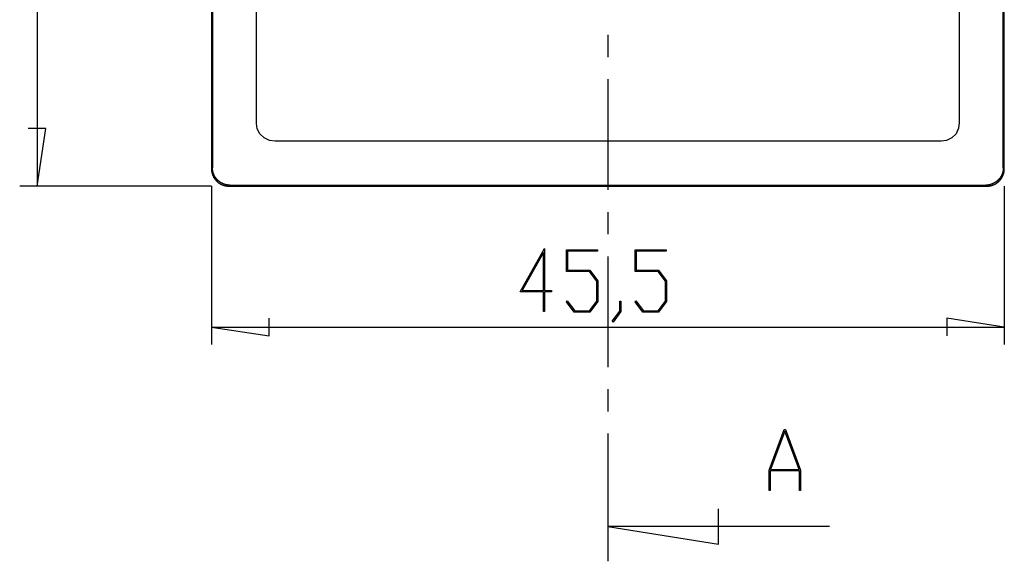
# Model space of a CAD drawing. Units: millimetres. Extents: x 0 to 841, y 0 to 594.
# Drawn here: x 495 to 551, y 78 to 109 of the extents above; entities that cross this region are included whole.
import ezdxf

# ---------------------------------------------------------------- set-up
doc = ezdxf.new("R2010")
doc.units = ezdxf.units.MM
doc.layers.add('LAYER_1', color=179, linetype='Continuous')
doc.layers.add('SLD-0', color=179, linetype='Continuous')

msp = doc.modelspace()

# ---------------------------------------------------------------- linework, layer by layer
at = {"layer": 'LAYER_1'}
for p, q in [((495.669, 134.746), (495.669, 99.286)), ((496.177, 102.588), (495.161, 102.588)), ((495.669, 99.286), (496.177, 102.588)), ((505.668, 99.286), (494.669, 99.286)), ((505.669, 99.285), (505.669, 90.203)), ((551.139, 99.285), (551.139, 90.203)), ((523.368, 93.229), (524.768, 95.715)), ((524.709, 95.482), (523.485, 93.305)), ((524.709, 93.305), (524.709, 95.482)), ((524.768, 95.715), (524.768, 93.305)), ((526.023, 94.395), (526.023, 95.638)), ((526.023, 95.638), (527.8, 95.638)), ((527.8, 95.562), (526.082, 95.562)), ((526.082, 95.562), (526.082, 94.473)), ((527.8, 95.638), (527.8, 95.562)), ((529.961, 94.395), (529.961, 95.638)), ((529.961, 95.638), (531.738, 95.638)), ((531.738, 95.562), (530.019, 95.562)), ((530.019, 95.562), (530.019, 94.473)), ((531.738, 95.638), (531.738, 95.562)), ((527.352, 94.395), (526.023, 94.395)), ((526.082, 94.473), (527.375, 94.473)), ((527.772, 93.837), (527.352, 94.395)), ((527.375, 94.473), (527.831, 93.865)), ((531.29, 94.395), (529.961, 94.395)), ((530.019, 94.473), (531.313, 94.473)), ((531.71, 93.837), (531.29, 94.395)), ((531.313, 94.473), (531.768, 93.865)), ((527.772, 92.698), (527.772, 93.837)), ((527.831, 93.865), (527.831, 92.67)), ((531.71, 92.698), (531.71, 93.837)), ((531.768, 93.865), (531.768, 92.67)), ((524.709, 93.229), (523.368, 93.229)), ((523.485, 93.305), (524.709, 93.305)), ((524.709, 92.1), (524.709, 93.229)), ((524.768, 93.305), (525.175, 93.305)), ((525.175, 93.229), (524.768, 93.229)), ((524.768, 93.229), (524.768, 92.1)), ((525.175, 93.305), (525.175, 93.229)), ((526.03, 92.656), (526.073, 92.712)), ((526.479, 92.065), (526.03, 92.656)), ((526.073, 92.712), (526.5, 92.141)), ((527.352, 92.141), (527.772, 92.698)), ((527.831, 92.67), (527.375, 92.065)), ((529.086, 92.117), (529.086, 92.684)), ((529.086, 92.684), (529.143, 92.684)), ((529.143, 92.684), (529.143, 92.089)), ((529.968, 92.656), (530.011, 92.712)), ((530.416, 92.065), (529.968, 92.656)), ((530.011, 92.712), (530.437, 92.141)), ((531.29, 92.141), (531.71, 92.698)), ((531.768, 92.67), (531.313, 92.065)), ((524.768, 92.1), (524.709, 92.1)), ((527.375, 92.065), (526.479, 92.065)), ((526.5, 92.141), (527.352, 92.141)), ((528.655, 91.55), (529.086, 92.117)), ((529.143, 92.089), (528.698, 91.491)), ((531.313, 92.065), (530.416, 92.065)), ((530.437, 92.141), (531.29, 92.141)), ((508.971, 90.695), (508.971, 91.711)), ((528.698, 91.491), (528.655, 91.55)), ((551.139, 91.203), (547.837, 91.711)), ((547.837, 91.711), (547.837, 90.695)), ((505.669, 91.203), (508.971, 90.695)), ((505.669, 91.203), (551.139, 91.203))]:
    msp.add_line(p, q, dxfattribs=at)
at = {"layer": 'SLD-0'}
for p, q in [((505.669, 133.747), (505.669, 100.285)), ((505.727, 133.69), (505.727, 100.342)), ((551.081, 100.342), (551.081, 133.69)), ((551.139, 100.285), (551.139, 133.747)), ((508.253, 108.437), (508.253, 117.016)), ((548.555, 117.016), (548.555, 108.437)), ((508.253, 104.135), (508.253, 108.437)), ((548.555, 108.437), (548.555, 104.135)), ((528.404, 107.96), (528.404, 106.69)), ((528.404, 105.42), (528.404, 99.07)), ((508.253, 103.187), (508.253, 104.135)), ((548.555, 104.135), (548.555, 102.928)), ((508.253, 102.885), (508.253, 103.187)), ((508.297, 102.577), (508.253, 102.885)), ((548.555, 102.928), (548.52, 102.607)), ((508.443, 102.284), (508.297, 102.577)), ((508.682, 102.049), (508.443, 102.284)), ((548.375, 102.297), (548.126, 102.049)), ((548.52, 102.607), (548.375, 102.297)), ((508.995, 101.904), (508.682, 102.049)), ((509.322, 101.87), (508.995, 101.904)), ((509.645, 101.87), (509.322, 101.87)), ((510.877, 101.87), (509.645, 101.87)), ((519.647, 101.87), (510.877, 101.87)), ((528.404, 101.87), (519.647, 101.87)), ((537.161, 101.87), (528.404, 101.87)), ((545.931, 101.87), (537.161, 101.87)), ((546.899, 101.87), (545.931, 101.87)), ((547.207, 101.87), (546.899, 101.87)), ((547.515, 101.87), (547.207, 101.87)), ((547.828, 101.908), (547.515, 101.87)), ((548.126, 102.049), (547.828, 101.908)), ((505.669, 100.285), (505.727, 100.342)), ((505.669, 100.285), (505.669, 100.267)), ((505.669, 100.267), (505.67, 100.249)), ((505.67, 100.249), (505.67, 100.231)), ((505.67, 100.231), (505.672, 100.213)), ((505.672, 100.213), (505.673, 100.195)), ((505.673, 100.195), (505.675, 100.178)), ((505.675, 100.178), (505.677, 100.16)), ((505.677, 100.16), (505.679, 100.142)), ((505.679, 100.142), (505.682, 100.125)), ((505.682, 100.125), (505.685, 100.107)), ((505.685, 100.107), (505.688, 100.09)), ((505.688, 100.09), (505.692, 100.072)), ((505.692, 100.072), (505.696, 100.055)), ((505.696, 100.055), (505.7, 100.037)), ((505.7, 100.037), (505.705, 100.02)), ((505.705, 100.02), (505.709, 100.003)), ((505.709, 100.003), (505.715, 99.986)), ((505.715, 99.986), (505.72, 99.969)), ((505.72, 99.969), (505.726, 99.952)), ((505.726, 99.952), (505.732, 99.935)), ((505.727, 100.336), (505.727, 100.342)), ((505.727, 100.33), (505.727, 100.336)), ((505.727, 100.324), (505.727, 100.33)), ((505.727, 100.318), (505.727, 100.324)), ((505.727, 100.311), (505.727, 100.318)), ((505.727, 100.305), (505.727, 100.311)), ((505.728, 100.299), (505.727, 100.305)), ((505.728, 100.293), (505.728, 100.299)), ((505.728, 100.287), (505.728, 100.293)), ((505.729, 100.281), (505.728, 100.287)), ((505.729, 100.274), (505.729, 100.281)), ((505.73, 100.268), (505.729, 100.274)), ((505.73, 100.262), (505.73, 100.268)), ((505.731, 100.256), (505.73, 100.262)), ((505.731, 100.25), (505.731, 100.256)), ((505.732, 100.244), (505.731, 100.25)), ((505.732, 100.238), (505.732, 100.244)), ((505.733, 100.231), (505.732, 100.238)), ((505.734, 100.225), (505.733, 100.231)), ((505.734, 100.219), (505.734, 100.225)), ((505.735, 100.213), (505.734, 100.219)), ((505.736, 100.207), (505.735, 100.213)), ((505.737, 100.201), (505.736, 100.207)), ((505.738, 100.195), (505.737, 100.201)), ((505.739, 100.189), (505.738, 100.195)), ((505.74, 100.183), (505.739, 100.189)), ((505.741, 100.177), (505.74, 100.183)), ((505.742, 100.171), (505.741, 100.177)), ((505.743, 100.165), (505.742, 100.171)), ((505.744, 100.159), (505.743, 100.165)), ((505.745, 100.152), (505.744, 100.159)), ((505.746, 100.146), (505.745, 100.152)), ((505.748, 100.14), (505.746, 100.146)), ((505.749, 100.134), (505.748, 100.14)), ((505.75, 100.128), (505.749, 100.134)), ((505.752, 100.122), (505.75, 100.128)), ((505.753, 100.116), (505.752, 100.122)), ((505.754, 100.11), (505.753, 100.116)), ((505.756, 100.105), (505.754, 100.11)), ((505.757, 100.099), (505.756, 100.105)), ((505.759, 100.093), (505.757, 100.099)), ((505.761, 100.087), (505.759, 100.093)), ((505.762, 100.081), (505.761, 100.087)), ((505.764, 100.075), (505.762, 100.081)), ((505.765, 100.069), (505.764, 100.075)), ((505.767, 100.063), (505.765, 100.069)), ((505.769, 100.057), (505.767, 100.063)), ((505.771, 100.051), (505.769, 100.057)), ((505.772, 100.045), (505.771, 100.051)), ((505.774, 100.04), (505.772, 100.045)), ((505.776, 100.034), (505.774, 100.04)), ((505.778, 100.028), (505.776, 100.034)), ((505.78, 100.022), (505.778, 100.028)), ((505.782, 100.016), (505.78, 100.022)), ((505.784, 100.011), (505.782, 100.016)), ((505.786, 100.005), (505.784, 100.011)), ((505.788, 99.999), (505.786, 100.005)), ((505.79, 99.993), (505.788, 99.999)), ((505.793, 99.988), (505.79, 99.993)), ((505.795, 99.982), (505.793, 99.988)), ((505.797, 99.976), (505.795, 99.982)), ((505.799, 99.97), (505.797, 99.976)), ((505.802, 99.965), (505.799, 99.97)), ((505.804, 99.959), (505.802, 99.965)), ((505.806, 99.953), (505.804, 99.959)), ((505.809, 99.948), (505.806, 99.953)), ((551.003, 99.954), (551.001, 99.949)), ((551.005, 99.96), (551.003, 99.954)), ((551.008, 99.966), (551.005, 99.96)), ((551.01, 99.971), (551.008, 99.966)), ((551.012, 99.977), (551.01, 99.971)), ((551.015, 99.983), (551.012, 99.977)), ((551.017, 99.988), (551.015, 99.983)), ((551.019, 99.994), (551.017, 99.988)), ((551.021, 100), (551.019, 99.994)), ((551.023, 100.006), (551.021, 100)), ((551.025, 100.012), (551.023, 100.006)), ((551.027, 100.017), (551.025, 100.012)), ((551.029, 100.023), (551.027, 100.017)), ((551.031, 100.029), (551.029, 100.023)), ((551.033, 100.035), (551.031, 100.029)), ((551.035, 100.041), (551.033, 100.035)), ((551.037, 100.046), (551.035, 100.041)), ((551.038, 100.052), (551.037, 100.046)), ((551.04, 100.058), (551.038, 100.052)), ((551.042, 100.064), (551.04, 100.058)), ((551.044, 100.07), (551.042, 100.064)), ((551.045, 100.076), (551.044, 100.07)), ((551.047, 100.082), (551.045, 100.076)), ((551.048, 100.087), (551.047, 100.082)), ((551.05, 100.093), (551.048, 100.087)), ((551.051, 100.099), (551.05, 100.093)), ((551.053, 100.105), (551.051, 100.099)), ((551.054, 100.111), (551.053, 100.105)), ((551.056, 100.117), (551.054, 100.111)), ((551.057, 100.123), (551.056, 100.117)), ((551.058, 100.129), (551.057, 100.123)), ((551.06, 100.135), (551.058, 100.129)), ((551.061, 100.141), (551.06, 100.135)), ((551.062, 100.147), (551.061, 100.141)), ((551.063, 100.153), (551.062, 100.147)), ((551.065, 100.159), (551.063, 100.153)), ((551.066, 100.165), (551.065, 100.159)), ((551.067, 100.171), (551.066, 100.165)), ((551.068, 100.177), (551.067, 100.171)), ((551.069, 100.183), (551.068, 100.177)), ((551.07, 100.189), (551.069, 100.183)), ((551.071, 100.195), (551.07, 100.189)), ((551.072, 100.207), (551.071, 100.201)), ((551.071, 100.201), (551.071, 100.195)), ((551.073, 100.213), (551.072, 100.207)), ((551.074, 100.219), (551.073, 100.213)), ((551.075, 100.226), (551.074, 100.219)), ((551.076, 100.238), (551.075, 100.232)), ((551.075, 100.232), (551.075, 100.226)), ((551.077, 100.244), (551.076, 100.238)), ((551.076, 99.935), (551.082, 99.952)), ((551.078, 100.256), (551.077, 100.25)), ((551.077, 100.25), (551.077, 100.244)), ((551.079, 100.268), (551.078, 100.262)), ((551.078, 100.262), (551.078, 100.256)), ((551.08, 100.281), (551.079, 100.274)), ((551.079, 100.274), (551.079, 100.268)), ((551.081, 100.305), (551.08, 100.299)), ((551.08, 100.299), (551.08, 100.293)), ((551.08, 100.293), (551.08, 100.287)), ((551.08, 100.287), (551.08, 100.281)), ((551.081, 100.342), (551.081, 100.336)), ((551.081, 100.342), (551.139, 100.285)), ((551.081, 100.336), (551.081, 100.33)), ((551.081, 100.33), (551.081, 100.324)), ((551.081, 100.324), (551.081, 100.318)), ((551.081, 100.318), (551.081, 100.311)), ((551.081, 100.311), (551.081, 100.305)), ((551.082, 99.952), (551.088, 99.969)), ((551.088, 99.969), (551.093, 99.986)), ((551.093, 99.986), (551.099, 100.003)), ((551.099, 100.003), (551.103, 100.02)), ((551.103, 100.02), (551.108, 100.037)), ((551.108, 100.037), (551.112, 100.055)), ((551.112, 100.055), (551.116, 100.072)), ((551.116, 100.072), (551.12, 100.09)), ((551.12, 100.09), (551.123, 100.107)), ((551.123, 100.107), (551.126, 100.125)), ((551.126, 100.125), (551.129, 100.142)), ((551.129, 100.142), (551.131, 100.16)), ((551.131, 100.16), (551.133, 100.178)), ((551.133, 100.178), (551.135, 100.195)), ((551.135, 100.195), (551.136, 100.213)), ((551.136, 100.213), (551.138, 100.231)), ((551.138, 100.249), (551.139, 100.267)), ((551.138, 100.231), (551.138, 100.249)), ((551.139, 100.267), (551.139, 100.285)), ((505.732, 99.935), (505.738, 99.919)), ((505.738, 99.919), (505.745, 99.902)), ((505.745, 99.902), (505.752, 99.886)), ((505.752, 99.886), (505.759, 99.87)), ((505.759, 99.87), (505.767, 99.853)), ((505.767, 99.853), (505.775, 99.837)), ((505.775, 99.837), (505.783, 99.822)), ((505.783, 99.822), (505.791, 99.806)), ((505.791, 99.806), (505.8, 99.79)), ((505.8, 99.79), (505.809, 99.775)), ((505.811, 99.942), (505.809, 99.948)), ((505.809, 99.775), (505.818, 99.76)), ((505.814, 99.937), (505.811, 99.942)), ((505.816, 99.931), (505.814, 99.937)), ((505.819, 99.925), (505.816, 99.931)), ((505.818, 99.76), (505.827, 99.744)), ((505.821, 99.92), (505.819, 99.925)), ((505.824, 99.914), (505.821, 99.92)), ((505.826, 99.909), (505.824, 99.914)), ((505.829, 99.903), (505.826, 99.909)), ((505.827, 99.744), (505.837, 99.73)), ((505.832, 99.898), (505.829, 99.903)), ((505.834, 99.892), (505.832, 99.898)), ((505.837, 99.887), (505.834, 99.892)), ((505.84, 99.881), (505.837, 99.887)), ((505.837, 99.73), (505.847, 99.715)), ((505.843, 99.876), (505.84, 99.881)), ((505.846, 99.871), (505.843, 99.876)), ((505.849, 99.865), (505.846, 99.871)), ((505.847, 99.715), (505.858, 99.7)), ((505.852, 99.86), (505.849, 99.865)), ((505.854, 99.854), (505.852, 99.86)), ((505.857, 99.849), (505.854, 99.854)), ((505.861, 99.844), (505.857, 99.849)), ((505.858, 99.7), (505.868, 99.686)), ((505.864, 99.839), (505.861, 99.844)), ((505.867, 99.833), (505.864, 99.839)), ((505.87, 99.828), (505.867, 99.833)), ((505.868, 99.686), (505.879, 99.672)), ((505.873, 99.823), (505.87, 99.828)), ((505.876, 99.818), (505.873, 99.823)), ((505.879, 99.812), (505.876, 99.818)), ((505.883, 99.807), (505.879, 99.812)), ((505.879, 99.672), (505.89, 99.658)), ((505.886, 99.802), (505.883, 99.807)), ((505.889, 99.797), (505.886, 99.802)), ((505.892, 99.792), (505.889, 99.797)), ((505.89, 99.658), (505.901, 99.644)), ((505.896, 99.787), (505.892, 99.792)), ((505.899, 99.782), (505.896, 99.787)), ((505.903, 99.777), (505.899, 99.782)), ((505.901, 99.644), (505.913, 99.63)), ((505.906, 99.771), (505.903, 99.777)), ((505.91, 99.766), (505.906, 99.771)), ((505.913, 99.761), (505.91, 99.766)), ((505.917, 99.757), (505.913, 99.761)), ((505.913, 99.63), (505.925, 99.617)), ((505.92, 99.752), (505.917, 99.757)), ((505.924, 99.747), (505.92, 99.752)), ((505.927, 99.742), (505.924, 99.747)), ((505.925, 99.617), (505.937, 99.604)), ((505.931, 99.737), (505.927, 99.742)), ((505.935, 99.732), (505.931, 99.737)), ((505.939, 99.727), (505.935, 99.732)), ((505.937, 99.604), (505.949, 99.591)), ((505.942, 99.722), (505.939, 99.727)), ((505.946, 99.718), (505.942, 99.722)), ((505.95, 99.713), (505.946, 99.718)), ((505.949, 99.591), (505.961, 99.578)), ((505.954, 99.708), (505.95, 99.713)), ((505.958, 99.703), (505.954, 99.708)), ((505.962, 99.699), (505.958, 99.703)), ((505.961, 99.578), (505.974, 99.566)), ((505.966, 99.694), (505.962, 99.699)), ((505.969, 99.689), (505.966, 99.694)), ((505.973, 99.685), (505.969, 99.689)), ((505.977, 99.68), (505.973, 99.685)), ((505.974, 99.566), (505.987, 99.554)), ((505.982, 99.676), (505.977, 99.68)), ((505.986, 99.671), (505.982, 99.676)), ((505.99, 99.667), (505.986, 99.671)), ((505.987, 99.554), (506, 99.542)), ((505.994, 99.662), (505.99, 99.667)), ((505.998, 99.658), (505.994, 99.662)), ((506.002, 99.653), (505.998, 99.658)), ((506, 99.542), (506.014, 99.53)), ((506.006, 99.649), (506.002, 99.653)), ((506.011, 99.644), (506.006, 99.649)), ((506.015, 99.64), (506.011, 99.644)), ((506.014, 99.53), (506.027, 99.518)), ((506.019, 99.636), (506.015, 99.64)), ((506.024, 99.631), (506.019, 99.636)), ((506.028, 99.627), (506.024, 99.631)), ((506.027, 99.518), (506.041, 99.507)), ((506.032, 99.623), (506.028, 99.627)), ((506.037, 99.619), (506.032, 99.623)), ((506.041, 99.614), (506.037, 99.619)), ((506.046, 99.61), (506.041, 99.614)), ((506.041, 99.507), (506.055, 99.496)), ((506.05, 99.606), (506.046, 99.61)), ((506.055, 99.602), (506.05, 99.606)), ((506.059, 99.598), (506.055, 99.602)), ((506.055, 99.496), (506.069, 99.485)), ((506.064, 99.594), (506.059, 99.598)), ((506.068, 99.59), (506.064, 99.594)), ((506.073, 99.586), (506.068, 99.59)), ((506.069, 99.485), (506.083, 99.474)), ((506.078, 99.582), (506.073, 99.586)), ((506.082, 99.578), (506.078, 99.582)), ((506.087, 99.574), (506.082, 99.578)), ((506.083, 99.474), (506.098, 99.464)), ((506.092, 99.57), (506.087, 99.574)), ((506.096, 99.566), (506.092, 99.57)), ((506.101, 99.562), (506.096, 99.566)), ((506.098, 99.464), (506.113, 99.454)), ((506.106, 99.559), (506.101, 99.562)), ((506.111, 99.555), (506.106, 99.559)), ((506.116, 99.551), (506.111, 99.555)), ((506.113, 99.454), (506.128, 99.444)), ((506.121, 99.547), (506.116, 99.551)), ((506.125, 99.544), (506.121, 99.547)), ((506.13, 99.54), (506.125, 99.544)), ((506.128, 99.444), (506.143, 99.435)), ((506.135, 99.536), (506.13, 99.54)), ((506.14, 99.533), (506.135, 99.536)), ((506.145, 99.529), (506.14, 99.533)), ((506.143, 99.435), (506.158, 99.426)), ((506.15, 99.526), (506.145, 99.529)), ((506.155, 99.522), (506.15, 99.526)), ((506.16, 99.519), (506.155, 99.522)), ((506.158, 99.426), (506.173, 99.417)), ((506.165, 99.515), (506.16, 99.519)), ((506.17, 99.512), (506.165, 99.515)), ((506.175, 99.508), (506.17, 99.512)), ((506.173, 99.417), (506.189, 99.408)), ((506.181, 99.505), (506.175, 99.508)), ((506.186, 99.502), (506.181, 99.505)), ((506.191, 99.498), (506.186, 99.502)), ((506.189, 99.408), (506.205, 99.4)), ((506.196, 99.495), (506.191, 99.498)), ((506.201, 99.492), (506.196, 99.495)), ((506.207, 99.489), (506.201, 99.492)), ((506.205, 99.4), (506.22, 99.392)), ((506.212, 99.486), (506.207, 99.489)), ((506.217, 99.482), (506.212, 99.486)), ((506.222, 99.479), (506.217, 99.482)), ((506.22, 99.392), (506.236, 99.384)), ((506.228, 99.476), (506.222, 99.479)), ((506.233, 99.473), (506.228, 99.476)), ((506.238, 99.47), (506.233, 99.473)), ((506.244, 99.467), (506.238, 99.47)), ((506.249, 99.464), (506.244, 99.467)), ((506.254, 99.461), (506.249, 99.464)), ((506.26, 99.459), (506.254, 99.461)), ((506.265, 99.456), (506.26, 99.459)), ((506.271, 99.453), (506.265, 99.456)), ((506.276, 99.45), (506.271, 99.453)), ((506.282, 99.447), (506.276, 99.45)), ((506.287, 99.445), (506.282, 99.447)), ((506.293, 99.442), (506.287, 99.445)), ((506.298, 99.439), (506.293, 99.442)), ((506.304, 99.437), (506.298, 99.439)), ((506.309, 99.434), (506.304, 99.437)), ((506.315, 99.432), (506.309, 99.434)), ((506.321, 99.429), (506.315, 99.432)), ((506.326, 99.427), (506.321, 99.429)), ((506.332, 99.424), (506.326, 99.427)), ((506.337, 99.422), (506.332, 99.424)), ((506.343, 99.42), (506.337, 99.422)), ((506.349, 99.417), (506.343, 99.42)), ((506.354, 99.415), (506.349, 99.417)), ((506.36, 99.413), (506.354, 99.415)), ((506.366, 99.41), (506.36, 99.413)), ((506.372, 99.408), (506.366, 99.41)), ((506.377, 99.406), (506.372, 99.408)), ((506.383, 99.404), (506.377, 99.406)), ((506.389, 99.402), (506.383, 99.404)), ((506.395, 99.4), (506.389, 99.402)), ((506.4, 99.398), (506.395, 99.4)), ((506.406, 99.396), (506.4, 99.398)), ((506.412, 99.394), (506.406, 99.396)), ((506.418, 99.392), (506.412, 99.394)), ((506.424, 99.39), (506.418, 99.392)), ((506.429, 99.388), (506.424, 99.39)), ((506.435, 99.387), (506.429, 99.388)), ((550.374, 99.388), (550.368, 99.386)), ((550.38, 99.389), (550.374, 99.388)), ((550.385, 99.391), (550.38, 99.389)), ((550.391, 99.393), (550.385, 99.391)), ((550.397, 99.395), (550.391, 99.393)), ((550.403, 99.397), (550.397, 99.395)), ((550.409, 99.399), (550.403, 99.397)), ((550.414, 99.401), (550.409, 99.399)), ((550.42, 99.403), (550.414, 99.401)), ((550.426, 99.405), (550.42, 99.403)), ((550.432, 99.407), (550.426, 99.405)), ((550.437, 99.409), (550.432, 99.407)), ((550.443, 99.412), (550.437, 99.409)), ((550.449, 99.414), (550.443, 99.412)), ((550.455, 99.416), (550.449, 99.414)), ((550.46, 99.418), (550.455, 99.416)), ((550.466, 99.421), (550.46, 99.418)), ((550.472, 99.423), (550.466, 99.421)), ((550.477, 99.426), (550.472, 99.423)), ((550.483, 99.428), (550.477, 99.426)), ((550.488, 99.43), (550.483, 99.428)), ((550.494, 99.433), (550.488, 99.43)), ((550.5, 99.435), (550.494, 99.433)), ((550.505, 99.438), (550.5, 99.435)), ((550.511, 99.441), (550.505, 99.438)), ((550.516, 99.443), (550.511, 99.441)), ((550.522, 99.446), (550.516, 99.443)), ((550.527, 99.449), (550.522, 99.446)), ((550.533, 99.451), (550.527, 99.449)), ((550.538, 99.454), (550.533, 99.451)), ((550.544, 99.457), (550.538, 99.454)), ((550.549, 99.46), (550.544, 99.457)), ((550.554, 99.463), (550.549, 99.46)), ((550.56, 99.466), (550.554, 99.463)), ((550.565, 99.468), (550.56, 99.466)), ((550.571, 99.471), (550.565, 99.468)), ((550.576, 99.474), (550.571, 99.471)), ((550.572, 99.384), (550.588, 99.392)), ((550.581, 99.477), (550.576, 99.474)), ((550.586, 99.48), (550.581, 99.477)), ((550.592, 99.484), (550.586, 99.48)), ((550.588, 99.392), (550.603, 99.4)), ((550.597, 99.487), (550.592, 99.484)), ((550.602, 99.49), (550.597, 99.487)), ((550.607, 99.493), (550.602, 99.49)), ((550.603, 99.4), (550.619, 99.408)), ((550.613, 99.496), (550.607, 99.493)), ((550.618, 99.499), (550.613, 99.496)), ((550.623, 99.503), (550.618, 99.499)), ((550.619, 99.408), (550.635, 99.417)), ((550.628, 99.506), (550.623, 99.503)), ((550.633, 99.509), (550.628, 99.506)), ((550.638, 99.513), (550.633, 99.509)), ((550.635, 99.417), (550.65, 99.426)), ((550.643, 99.516), (550.638, 99.513)), ((550.648, 99.52), (550.643, 99.516)), ((550.654, 99.523), (550.648, 99.52)), ((550.65, 99.426), (550.665, 99.435)), ((550.659, 99.527), (550.654, 99.523)), ((550.664, 99.53), (550.659, 99.527)), ((550.668, 99.534), (550.664, 99.53)), ((550.665, 99.435), (550.681, 99.444)), ((550.673, 99.537), (550.668, 99.534)), ((550.678, 99.541), (550.673, 99.537)), ((550.683, 99.544), (550.678, 99.541)), ((550.681, 99.444), (550.695, 99.454)), ((550.688, 99.548), (550.683, 99.544)), ((550.693, 99.552), (550.688, 99.548)), ((550.698, 99.556), (550.693, 99.552)), ((550.695, 99.454), (550.71, 99.464)), ((550.703, 99.559), (550.698, 99.556)), ((550.707, 99.563), (550.703, 99.559)), ((550.712, 99.567), (550.707, 99.563)), ((550.71, 99.464), (550.725, 99.474)), ((550.717, 99.571), (550.712, 99.567)), ((550.722, 99.575), (550.717, 99.571)), ((550.726, 99.578), (550.722, 99.575)), ((550.725, 99.474), (550.739, 99.485)), ((550.731, 99.582), (550.726, 99.578)), ((550.736, 99.586), (550.731, 99.582)), ((550.74, 99.59), (550.736, 99.586)), ((550.739, 99.485), (550.753, 99.496)), ((550.745, 99.594), (550.74, 99.59)), ((550.749, 99.598), (550.745, 99.594)), ((550.754, 99.603), (550.749, 99.598)), ((550.753, 99.496), (550.767, 99.507)), ((550.758, 99.607), (550.754, 99.603)), ((550.763, 99.611), (550.758, 99.607)), ((550.767, 99.615), (550.763, 99.611)), ((550.772, 99.619), (550.767, 99.615)), ((550.767, 99.507), (550.781, 99.518)), ((550.776, 99.623), (550.772, 99.619)), ((550.781, 99.628), (550.776, 99.623)), ((550.785, 99.632), (550.781, 99.628)), ((550.781, 99.518), (550.795, 99.53)), ((550.789, 99.636), (550.785, 99.632)), ((550.794, 99.641), (550.789, 99.636)), ((550.798, 99.645), (550.794, 99.641)), ((550.795, 99.53), (550.808, 99.542)), ((550.802, 99.649), (550.798, 99.645)), ((550.806, 99.654), (550.802, 99.649)), ((550.811, 99.658), (550.806, 99.654)), ((550.808, 99.542), (550.821, 99.554)), ((550.815, 99.663), (550.811, 99.658)), ((550.819, 99.667), (550.815, 99.663)), ((550.823, 99.672), (550.819, 99.667)), ((550.821, 99.554), (550.834, 99.566)), ((550.827, 99.676), (550.823, 99.672)), ((550.831, 99.681), (550.827, 99.676)), ((550.835, 99.685), (550.831, 99.681)), ((550.834, 99.566), (550.847, 99.578)), ((550.839, 99.69), (550.835, 99.685)), ((550.843, 99.695), (550.839, 99.69)), ((550.847, 99.699), (550.843, 99.695)), ((550.851, 99.704), (550.847, 99.699)), ((550.847, 99.578), (550.859, 99.591)), ((550.855, 99.709), (550.851, 99.704)), ((550.859, 99.713), (550.855, 99.709)), ((550.863, 99.718), (550.859, 99.713)), ((550.859, 99.591), (550.871, 99.604)), ((550.866, 99.723), (550.863, 99.718)), ((550.87, 99.728), (550.866, 99.723)), ((550.874, 99.733), (550.87, 99.728)), ((550.871, 99.604), (550.883, 99.617)), ((550.878, 99.737), (550.874, 99.733)), ((550.881, 99.742), (550.878, 99.737)), ((550.885, 99.747), (550.881, 99.742)), ((550.883, 99.617), (550.895, 99.63)), ((550.889, 99.752), (550.885, 99.747)), ((550.892, 99.757), (550.889, 99.752)), ((550.896, 99.762), (550.892, 99.757)), ((550.895, 99.63), (550.907, 99.644)), ((550.899, 99.767), (550.896, 99.762)), ((550.903, 99.772), (550.899, 99.767)), ((550.906, 99.777), (550.903, 99.772)), ((550.91, 99.782), (550.906, 99.777)), ((550.907, 99.644), (550.918, 99.658)), ((550.913, 99.787), (550.91, 99.782)), ((550.917, 99.792), (550.913, 99.787)), ((550.92, 99.798), (550.917, 99.792)), ((550.918, 99.658), (550.929, 99.672)), ((550.923, 99.803), (550.92, 99.798)), ((550.927, 99.808), (550.923, 99.803)), ((550.93, 99.813), (550.927, 99.808)), ((550.929, 99.672), (550.94, 99.686)), ((550.933, 99.818), (550.93, 99.813)), ((550.936, 99.823), (550.933, 99.818)), ((550.939, 99.829), (550.936, 99.823)), ((550.943, 99.834), (550.939, 99.829)), ((550.94, 99.686), (550.951, 99.7)), ((550.946, 99.839), (550.943, 99.834)), ((550.949, 99.845), (550.946, 99.839)), ((550.952, 99.85), (550.949, 99.845)), ((550.951, 99.7), (550.961, 99.715)), ((550.955, 99.855), (550.952, 99.85)), ((550.958, 99.861), (550.955, 99.855)), ((550.961, 99.866), (550.958, 99.861)), ((550.964, 99.871), (550.961, 99.866)), ((550.961, 99.715), (550.971, 99.73)), ((550.966, 99.877), (550.964, 99.871)), ((550.969, 99.882), (550.966, 99.877)), ((550.972, 99.888), (550.969, 99.882)), ((550.971, 99.73), (550.981, 99.744)), ((550.975, 99.893), (550.972, 99.888)), ((550.978, 99.899), (550.975, 99.893)), ((550.98, 99.904), (550.978, 99.899)), ((550.983, 99.91), (550.98, 99.904)), ((550.981, 99.744), (550.99, 99.76)), ((550.986, 99.915), (550.983, 99.91)), ((550.988, 99.921), (550.986, 99.915)), ((550.991, 99.926), (550.988, 99.921)), ((550.99, 99.76), (550.999, 99.775)), ((550.993, 99.932), (550.991, 99.926)), ((550.996, 99.937), (550.993, 99.932)), ((550.998, 99.943), (550.996, 99.937)), ((551.001, 99.949), (550.998, 99.943)), ((550.999, 99.775), (551.008, 99.79)), ((551.008, 99.79), (551.017, 99.806)), ((551.017, 99.806), (551.025, 99.822)), ((551.025, 99.822), (551.033, 99.837)), ((551.033, 99.837), (551.041, 99.853)), ((551.041, 99.853), (551.049, 99.87)), ((551.049, 99.87), (551.056, 99.886)), ((551.056, 99.886), (551.063, 99.902)), ((551.063, 99.902), (551.07, 99.919)), ((551.07, 99.919), (551.076, 99.935)), ((506.236, 99.384), (506.253, 99.376)), ((506.253, 99.376), (506.269, 99.369)), ((506.269, 99.369), (506.285, 99.362)), ((506.285, 99.362), (506.302, 99.355)), ((506.302, 99.355), (506.318, 99.349)), ((506.318, 99.349), (506.335, 99.343)), ((506.335, 99.343), (506.352, 99.337)), ((506.352, 99.337), (506.369, 99.332)), ((506.369, 99.332), (506.386, 99.326)), ((506.386, 99.326), (506.403, 99.322)), ((506.403, 99.322), (506.421, 99.317)), ((506.421, 99.317), (506.438, 99.313)), ((506.441, 99.385), (506.435, 99.387)), ((506.438, 99.313), (506.455, 99.309)), ((506.447, 99.383), (506.441, 99.385)), ((506.453, 99.381), (506.447, 99.383)), ((506.459, 99.38), (506.453, 99.381)), ((506.455, 99.309), (506.473, 99.305)), ((506.465, 99.378), (506.459, 99.38)), ((506.471, 99.377), (506.465, 99.378)), ((506.476, 99.375), (506.471, 99.377)), ((506.473, 99.305), (506.49, 99.302)), ((506.482, 99.374), (506.476, 99.375)), ((506.488, 99.372), (506.482, 99.374)), ((506.494, 99.371), (506.488, 99.372)), ((506.49, 99.302), (506.508, 99.299)), ((506.5, 99.369), (506.494, 99.371)), ((506.506, 99.368), (506.5, 99.369)), ((506.512, 99.367), (506.506, 99.368)), ((506.508, 99.299), (506.525, 99.296)), ((506.518, 99.365), (506.512, 99.367)), ((506.524, 99.364), (506.518, 99.365)), ((506.53, 99.363), (506.524, 99.364)), ((506.525, 99.296), (506.543, 99.294)), ((506.536, 99.362), (506.53, 99.363)), ((506.542, 99.36), (506.536, 99.362)), ((506.548, 99.359), (506.542, 99.36)), ((506.543, 99.294), (506.561, 99.292)), ((506.554, 99.358), (506.548, 99.359)), ((506.56, 99.357), (506.554, 99.358)), ((506.566, 99.356), (506.56, 99.357)), ((506.561, 99.292), (506.579, 99.29)), ((506.572, 99.355), (506.566, 99.356)), ((506.578, 99.354), (506.572, 99.355)), ((506.584, 99.354), (506.578, 99.354)), ((506.579, 99.29), (506.596, 99.288)), ((506.59, 99.353), (506.584, 99.354)), ((506.597, 99.352), (506.59, 99.353)), ((506.596, 99.288), (506.614, 99.287)), ((506.603, 99.351), (506.597, 99.352)), ((506.609, 99.35), (506.603, 99.351)), ((506.615, 99.35), (506.609, 99.35)), ((506.614, 99.287), (506.632, 99.287)), ((506.621, 99.349), (506.615, 99.35)), ((506.627, 99.348), (506.621, 99.349)), ((506.633, 99.348), (506.627, 99.348)), ((506.632, 99.287), (506.65, 99.286)), ((506.639, 99.347), (506.633, 99.348)), ((506.645, 99.347), (506.639, 99.347)), ((506.651, 99.346), (506.645, 99.347)), ((506.65, 99.286), (506.668, 99.286)), ((506.658, 99.346), (506.651, 99.346)), ((506.664, 99.345), (506.658, 99.346)), ((506.67, 99.345), (506.664, 99.345)), ((506.725, 99.344), (506.668, 99.286)), ((506.668, 99.286), (550.14, 99.286)), ((506.676, 99.345), (506.67, 99.345)), ((506.682, 99.345), (506.676, 99.345)), ((506.688, 99.344), (506.682, 99.345)), ((506.694, 99.344), (506.688, 99.344)), ((506.701, 99.344), (506.694, 99.344)), ((506.707, 99.344), (506.701, 99.344)), ((506.713, 99.344), (506.707, 99.344)), ((506.719, 99.344), (506.713, 99.344)), ((506.725, 99.344), (506.719, 99.344)), ((506.725, 99.344), (550.083, 99.344)), ((550.089, 99.344), (550.083, 99.344)), ((550.14, 99.286), (550.083, 99.344)), ((550.095, 99.344), (550.089, 99.344)), ((550.101, 99.344), (550.095, 99.344)), ((550.107, 99.344), (550.101, 99.344)), ((550.114, 99.344), (550.107, 99.344)), ((550.12, 99.344), (550.114, 99.344)), ((550.126, 99.345), (550.12, 99.344)), ((550.132, 99.345), (550.126, 99.345)), ((550.138, 99.345), (550.132, 99.345)), ((550.144, 99.346), (550.138, 99.345)), ((550.14, 99.286), (550.158, 99.286)), ((550.151, 99.346), (550.144, 99.346)), ((550.157, 99.346), (550.151, 99.346)), ((550.163, 99.347), (550.157, 99.346)), ((550.158, 99.286), (550.176, 99.287)), ((550.169, 99.347), (550.163, 99.347)), ((550.175, 99.348), (550.169, 99.347)), ((550.181, 99.349), (550.175, 99.348)), ((550.176, 99.287), (550.194, 99.287)), ((550.187, 99.349), (550.181, 99.349)), ((550.194, 99.35), (550.187, 99.349)), ((550.2, 99.351), (550.194, 99.35)), ((550.194, 99.287), (550.212, 99.288)), ((550.206, 99.351), (550.2, 99.351)), ((550.212, 99.352), (550.206, 99.351)), ((550.218, 99.353), (550.212, 99.352)), ((550.212, 99.288), (550.229, 99.29)), ((550.224, 99.354), (550.218, 99.353)), ((550.23, 99.355), (550.224, 99.354)), ((550.229, 99.29), (550.247, 99.292)), ((550.236, 99.356), (550.23, 99.355)), ((550.242, 99.357), (550.236, 99.356)), ((550.248, 99.358), (550.242, 99.357)), ((550.247, 99.292), (550.265, 99.294)), ((550.254, 99.359), (550.248, 99.358)), ((550.26, 99.36), (550.254, 99.359)), ((550.266, 99.361), (550.26, 99.36)), ((550.265, 99.294), (550.283, 99.296)), ((550.273, 99.362), (550.266, 99.361)), ((550.279, 99.363), (550.273, 99.362)), ((550.285, 99.365), (550.279, 99.363)), ((550.283, 99.296), (550.3, 99.299)), ((550.291, 99.366), (550.285, 99.365)), ((550.297, 99.367), (550.291, 99.366)), ((550.303, 99.369), (550.297, 99.367)), ((550.3, 99.299), (550.318, 99.302)), ((550.309, 99.37), (550.303, 99.369)), ((550.315, 99.371), (550.309, 99.37)), ((550.32, 99.373), (550.315, 99.371)), ((550.318, 99.302), (550.335, 99.305)), ((550.326, 99.374), (550.32, 99.373)), ((550.332, 99.376), (550.326, 99.374)), ((550.338, 99.377), (550.332, 99.376)), ((550.335, 99.305), (550.353, 99.309)), ((550.344, 99.379), (550.338, 99.377)), ((550.35, 99.381), (550.344, 99.379)), ((550.356, 99.382), (550.35, 99.381)), ((550.353, 99.309), (550.37, 99.313)), ((550.362, 99.384), (550.356, 99.382)), ((550.368, 99.386), (550.362, 99.384)), ((550.37, 99.313), (550.388, 99.317)), ((550.388, 99.317), (550.405, 99.322)), ((550.405, 99.322), (550.422, 99.326)), ((550.422, 99.326), (550.439, 99.332)), ((550.439, 99.332), (550.456, 99.337)), ((550.456, 99.337), (550.473, 99.343)), ((550.473, 99.343), (550.49, 99.349)), ((550.49, 99.349), (550.506, 99.355)), ((550.506, 99.355), (550.523, 99.362)), ((550.523, 99.362), (550.539, 99.369)), ((550.539, 99.369), (550.555, 99.376)), ((550.555, 99.376), (550.572, 99.384)), ((528.404, 97.8), (528.404, 96.53)), ((528.404, 95.26), (528.404, 88.91)), ((528.404, 87.64), (528.404, 86.37)), ((537.652, 83.007), (538.522, 85.33)), ((538.522, 85.33), (538.589, 85.33)), ((538.589, 85.33), (539.459, 83.007)), ((528.404, 85.1), (528.404, 77.772)), ((538.556, 85.241), (537.728, 83.035)), ((539.383, 83.035), (538.556, 85.241)), ((537.728, 83.035), (539.383, 83.035)), ((537.652, 81.83), (537.652, 83.007)), ((539.401, 82.959), (537.711, 82.959)), ((537.711, 82.959), (537.711, 81.83)), ((539.401, 81.83), (539.401, 82.959)), ((539.459, 83.007), (539.459, 81.83)), ((537.711, 81.83), (537.652, 81.83)), ((539.459, 81.83), (539.401, 81.83)), ((534.754, 78.756), (534.754, 80.788)), ((541.104, 79.772), (528.404, 79.772)), ((528.404, 79.772), (534.754, 78.756))]:
    msp.add_line(p, q, dxfattribs=at)

doc.saveas('drawing.dxf')
